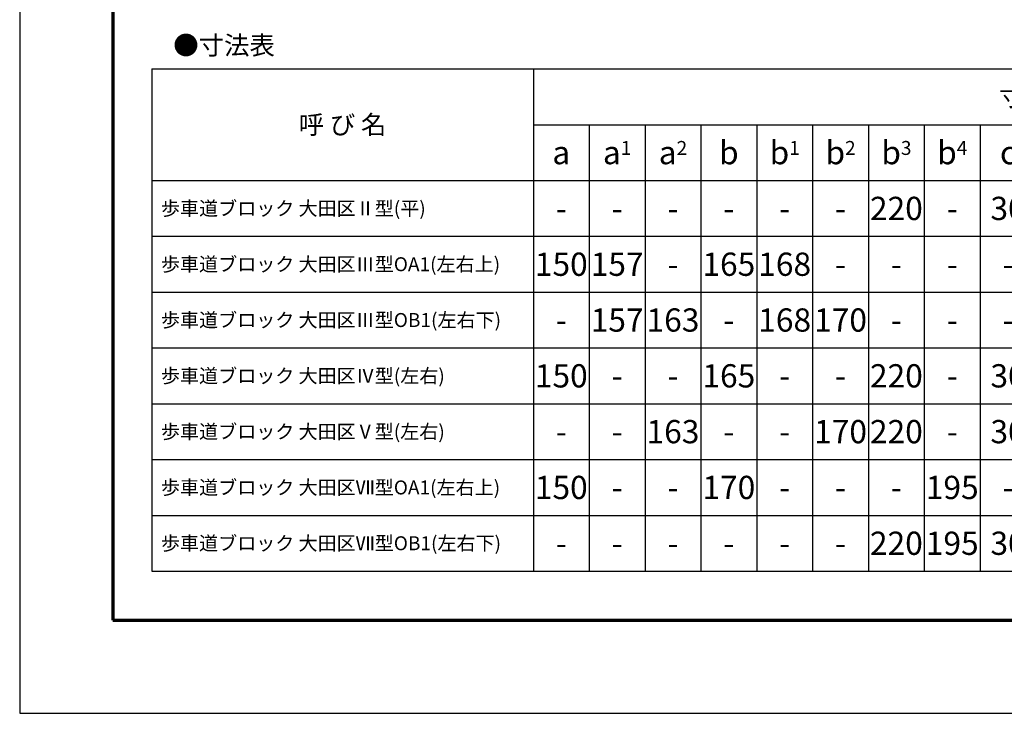
# Model space of a CAD drawing. Units: millimetres. Extents: x 75 to 4275, y 35 to 5975.
# Drawn here: x 75 to 2191, y 35 to 1526 of the extents above; entities that cross this region are included whole.
import ezdxf

# ---------------------------------------------------------------- set-up
doc = ezdxf.new("R2010")
doc.units = ezdxf.units.MM
for name, color, linetype, lineweight in [('寸法', 7, 'Continuous', 13), ('製品', 7, 'Continuous', 25), ('輪郭', 5, 'Continuous', 70)]:
    doc.layers.add(name, color=color, linetype=linetype, lineweight=lineweight)
doc.layers.add('用紙', color=4, linetype='Continuous')

# ---------------------------------------------------------------- blocks, each defined once
blk = doc.blocks.new('*T203')
at = {"layer": '寸法', "color": 0, "lineweight": -2}
for p, q in [((0, 0), (3640, 0)), ((0, 0), (0, -240)), ((820, 0), (820, -1080)), ((3340, 0), (3340, -240)), ((3640, 0), (3640, -1080)), ((820, -120), (3340, -120)), ((940, -120), (940, -1080)), ((1060, -120), (1060, -1080)), ((1180, -120), (1180, -1080)), ((1300, -120), (1300, -1080)), ((1420, -120), (1420, -1080)), ((1540, -120), (1540, -1080)), ((1660, -120), (1660, -1080)), ((1780, -120), (1780, -1080)), ((1900, -120), (1900, -1080)), ((2020, -120), (2020, -1080)), ((2140, -120), (2140, -1080)), ((2260, -120), (2260, -1080)), ((2380, -120), (2380, -1080)), ((2500, -120), (2500, -1080)), ((2620, -120), (2620, -1080)), ((2740, -120), (2740, -1080)), ((2860, -120), (2860, -1080)), ((2980, -120), (2980, -1080)), ((3100, -120), (3100, -1080)), ((3220, -120), (3220, -1080)), ((0, -240), (3640, -240)), ((0, -240), (0, -1080)), ((3340, -240), (3340, -1080)), ((0, -360), (3640, -360)), ((0, -480), (3640, -480)), ((0, -600), (3640, -600)), ((0, -720), (3640, -720)), ((0, -840), (3640, -840)), ((0, -960), (3640, -960)), ((0, -1080), (3640, -1080))]:
    blk.add_line(p, q, dxfattribs=at)
at = {"layer": '寸法', "color": 0}
for s, insert, char_height, width, attachment_point in [('\\fＭＳ Ｐゴシック|b0|i0|c128;寸                     法     (㎜)', (2080, -60), 40, 2517, 5), ('\\fSimSun|c128;呼 び 名', (410, -120), 40, 817, 5), ('\\fＭＳ Ｐゴシック|b0|i0|c128;参考重量（㎏）', (3490, -120), 50, 297, 5), ('\\fＭＳ Ｐゴシック|b0|i0;a', (880, -180), 50, 117, 5), ('\\fＭＳ Ｐゴシック|b0|i0;a\\H0.6x;1', (1000, -180), 50, 117, 5), ('\\fＭＳ Ｐゴシック|b0|i0;a\\H0.6x;2', (1120, -180), 50, 117, 5), ('\\fＭＳ Ｐゴシック|b0|i0;b', (1240, -180), 50, 117, 5), ('\\fＭＳ Ｐゴシック|b0|i0;b\\H0.6x;1', (1360, -180), 50, 117, 5), ('\\fＭＳ Ｐゴシック|b0|i0;b\\H0.6x;2', (1480, -180), 50, 117, 5), ('\\fＭＳ Ｐゴシック|b0|i0;b\\H0.6x;3', (1600, -180), 50, 117, 5), ('\\fＭＳ Ｐゴシック|b0|i0;b\\H0.6x;4', (1720, -180), 50, 117, 5), ('\\fＭＳ Ｐゴシック|b0|i0;c', (1840, -180), 50, 117, 5), ('\\fＭＳ Ｐゴシック|b0|i0;c\\H0.6x;1', (1960, -180), 50, 117, 5), ('\\fＭＳ Ｐゴシック|b0|i0;d', (2080, -180), 50, 117, 5), ('\\fＭＳ Ｐゴシック|b0|i0;d\\H0.6x;1', (2200, -180), 50, 117, 5), ('\\fＭＳ Ｐゴシック|b0|i0;e', (2320, -180), 50, 117, 5), ('\\fＭＳ Ｐゴシック|b0|i0;h', (2440, -180), 50, 117, 5), ('\\fＭＳ Ｐゴシック|b0|i0;h\\H0.6x;1', (2560, -180), 50, 117, 5), ('\\fＭＳ Ｐゴシック|b0|i0;h\\H0.6x;2', (2680, -180), 50, 117, 5), ('\\fＭＳ Ｐゴシック|b0|i0;h\\H0.6x;3', (2800, -180), 50, 117, 5), ('\\fＭＳ Ｐゴシック|b0|i0;h\\H0.6x;4', (2920, -180), 50, 117, 5), ('\\fＭＳ Ｐゴシック|b0|i0;h\\H0.6x;5', (3040, -180), 50, 117, 5), ('\\fＭＳ Ｐゴシック|b0|i0;h\\H0.6x;6', (3160, -180), 50, 117, 5), ('\\fMeiryo UI|b0|i0|c129;ℓ', (3280, -180), 50, 117, 5), ('\\fＭＳ Ｐゴシック|b0|i0;220', (1600, -300), 50, 117, 5), ('\\fＭＳ Ｐゴシック|b0|i0;30', (1840, -300), 50, 117, 5), ('\\fＭＳ Ｐゴシック|b0|i0;182', (2080, -300), 50, 117, 5), ('\\fＭＳ Ｐゴシック|b0|i0;8', (2320, -300), 50, 117, 5), ('\\fＭＳ Ｐゴシック|b0|i0;150', (2800, -300), 50, 117, 5), ('\\fＭＳ Ｐゴシック|b0|i0;80', (2920, -300), 50, 117, 5), ('\\fＭＳ Ｐゴシック|b0|i0;600', (3280, -300), 50, 117, 5), ('\\fＭＳ Ｐゴシック|b0|i0;35', (3490, -300), 50, 297, 5), ('\\fＭＳ Ｐゴシック|b0|i0|c128;  歩車道ブロック 大田区Ⅱ型(平)', (1.5, -300), 30, 817, 4), ('\\fＭＳ Ｐゴシック|b0|i0;-', (880, -300), 50, 117, 5), ('\\fＭＳ Ｐゴシック|b0|i0;-', (1000, -300), 50, 117, 5), ('\\fＭＳ Ｐゴシック|b0|i0;-', (1120, -300), 50, 117, 5), ('\\fＭＳ Ｐゴシック|b0|i0;-', (1240, -300), 50, 117, 5), ('\\fＭＳ Ｐゴシック|b0|i0;-', (1360, -300), 50, 117, 5), ('\\fＭＳ Ｐゴシック|b0|i0;-', (1480, -300), 50, 117, 5), ('\\fＭＳ Ｐゴシック|b0|i0;-', (1720, -300), 50, 117, 5), ('\\fＭＳ Ｐゴシック|b0|i0;-', (1960, -300), 50, 117, 5), ('\\fＭＳ Ｐゴシック|b0|i0;-', (2200, -300), 50, 117, 5), ('\\fＭＳ Ｐゴシック|b0|i0;-', (2440, -300), 50, 117, 5), ('\\fＭＳ Ｐゴシック|b0|i0;-', (2560, -300), 50, 117, 5), ('\\fＭＳ Ｐゴシック|b0|i0;-', (2680, -300), 50, 117, 5), ('\\fＭＳ Ｐゴシック|b0|i0;-', (3040, -300), 50, 117, 5), ('\\fＭＳ Ｐゴシック|b0|i0;-', (3160, -300), 50, 117, 5), ('\\fＭＳ Ｐゴシック|b0|i0|c128;  歩車道ブロック 大田区Ⅲ型OA1(左右上)', (1.5, -420), 30, 817, 4), ('\\fＭＳ Ｐゴシック|b0|i0;150', (880, -420), 50, 117, 5), ('\\fＭＳ Ｐゴシック|b0|i0;157', (1000, -420), 50, 117, 5), ('\\fＭＳ Ｐゴシック|b0|i0;165', (1240, -420), 50, 117, 5), ('\\fＭＳ Ｐゴシック|b0|i0;168', (1360, -420), 50, 117, 5), ('\\fＭＳ Ｐゴシック|b0|i0;150', (2440, -420), 50, 117, 5), ('\\fＭＳ Ｐゴシック|b0|i0;110', (2560, -420), 50, 117, 5), ('\\fＭＳ Ｐゴシック|b0|i0;600', (3280, -420), 50, 117, 5), ('\\fＭＳ Ｐゴシック|b0|i0;29', (3490, -420), 50, 297, 5), ('\\fＭＳ Ｐゴシック|b0|i0;-', (1120, -420), 50, 117, 5), ('\\fＭＳ Ｐゴシック|b0|i0;-', (1480, -420), 50, 117, 5), ('\\fＭＳ Ｐゴシック|b0|i0;-', (1600, -420), 50, 117, 5), ('\\fＭＳ Ｐゴシック|b0|i0;-', (1720, -420), 50, 117, 5), ('\\fＭＳ Ｐゴシック|b0|i0;-', (1840, -420), 50, 117, 5), ('\\fＭＳ Ｐゴシック|b0|i0;-', (1960, -420), 50, 117, 5), ('\\fＭＳ Ｐゴシック|b0|i0;-', (2080, -420), 50, 117, 5), ('\\fＭＳ Ｐゴシック|b0|i0;-', (2200, -420), 50, 117, 5), ('\\fＭＳ Ｐゴシック|b0|i0;-', (2320, -420), 50, 117, 5), ('\\fＭＳ Ｐゴシック|b0|i0;-', (2680, -420), 50, 117, 5), ('\\fＭＳ Ｐゴシック|b0|i0;-', (2800, -420), 50, 117, 5), ('\\fＭＳ Ｐゴシック|b0|i0;-', (2920, -420), 50, 117, 5), ('\\fＭＳ Ｐゴシック|b0|i0;-', (3040, -420), 50, 117, 5), ('\\fＭＳ Ｐゴシック|b0|i0;-', (3160, -420), 50, 117, 5), ('\\fＭＳ Ｐゴシック|b0|i0|c128;  歩車道ブロック 大田区Ⅲ型OB1(左右下)', (1.5, -540), 30, 817, 4), ('\\fＭＳ Ｐゴシック|b0|i0;157', (1000, -540), 50, 117, 5), ('\\fＭＳ Ｐゴシック|b0|i0;163', (1120, -540), 50, 117, 5), ('\\fＭＳ Ｐゴシック|b0|i0;168', (1360, -540), 50, 117, 5), ('\\fＭＳ Ｐゴシック|b0|i0;170', (1480, -540), 50, 117, 5), ('\\fＭＳ Ｐゴシック|b0|i0;110', (2560, -540), 50, 117, 5), ('\\fＭＳ Ｐゴシック|b0|i0;70', (2680, -540), 50, 117, 5), ('\\fＭＳ Ｐゴシック|b0|i0;600', (3280, -540), 50, 117, 5), ('\\fＭＳ Ｐゴシック|b0|i0;21', (3490, -540), 50, 297, 5), ('\\fＭＳ Ｐゴシック|b0|i0;-', (880, -540), 50, 117, 5), ('\\fＭＳ Ｐゴシック|b0|i0;-', (1240, -540), 50, 117, 5), ('\\fＭＳ Ｐゴシック|b0|i0;-', (1600, -540), 50, 117, 5), ('\\fＭＳ Ｐゴシック|b0|i0;-', (1720, -540), 50, 117, 5), ('\\fＭＳ Ｐゴシック|b0|i0;-', (1840, -540), 50, 117, 5), ('\\fＭＳ Ｐゴシック|b0|i0;-', (1960, -540), 50, 117, 5), ('\\fＭＳ Ｐゴシック|b0|i0;-', (2080, -540), 50, 117, 5), ('\\fＭＳ Ｐゴシック|b0|i0;-', (2200, -540), 50, 117, 5), ('\\fＭＳ Ｐゴシック|b0|i0;-', (2320, -540), 50, 117, 5), ('\\fＭＳ Ｐゴシック|b0|i0;-', (2440, -540), 50, 117, 5), ('\\fＭＳ Ｐゴシック|b0|i0;-', (2800, -540), 50, 117, 5), ('\\fＭＳ Ｐゴシック|b0|i0;-', (2920, -540), 50, 117, 5), ('\\fＭＳ Ｐゴシック|b0|i0;-', (3040, -540), 50, 117, 5), ('\\fＭＳ Ｐゴシック|b0|i0;-', (3160, -540), 50, 117, 5), ('\\fＭＳ Ｐゴシック|b0|i0;150', (880, -660), 50, 117, 5), ('\\fＭＳ Ｐゴシック|b0|i0;165', (1240, -660), 50, 117, 5), ('\\fＭＳ Ｐゴシック|b0|i0;220', (1600, -660), 50, 117, 5), ('\\fＭＳ Ｐゴシック|b0|i0;30', (1840, -660), 50, 117, 5), ('\\fＭＳ Ｐゴシック|b0|i0;182', (2080, -660), 50, 117, 5), ('\\fＭＳ Ｐゴシック|b0|i0;8', (2320, -660), 50, 117, 5), ('\\fＭＳ Ｐゴシック|b0|i0;150', (2440, -660), 50, 117, 5), ('\\fＭＳ Ｐゴシック|b0|i0;150', (2800, -660), 50, 117, 5), ('\\fＭＳ Ｐゴシック|b0|i0;80', (2920, -660), 50, 117, 5), ('\\fＭＳ Ｐゴシック|b0|i0;600', (3280, -660), 50, 117, 5), ('\\fＭＳ Ｐゴシック|b0|i0;35', (3490, -660), 50, 297, 5), ('\\fＭＳ Ｐゴシック|b0|i0|c128;  歩車道ブロック 大田区Ⅳ型(左右)', (1.5, -660), 30, 817, 4), ('\\fＭＳ Ｐゴシック|b0|i0;-', (1000, -660), 50, 117, 5), ('\\fＭＳ Ｐゴシック|b0|i0;-', (1120, -660), 50, 117, 5), ('\\fＭＳ Ｐゴシック|b0|i0;-', (1360, -660), 50, 117, 5), ('\\fＭＳ Ｐゴシック|b0|i0;-', (1480, -660), 50, 117, 5), ('\\fＭＳ Ｐゴシック|b0|i0;-', (1720, -660), 50, 117, 5), ('\\fＭＳ Ｐゴシック|b0|i0;-', (1960, -660), 50, 117, 5), ('\\fＭＳ Ｐゴシック|b0|i0;-', (2200, -660), 50, 117, 5), ('\\fＭＳ Ｐゴシック|b0|i0;-', (2560, -660), 50, 117, 5), ('\\fＭＳ Ｐゴシック|b0|i0;-', (2680, -660), 50, 117, 5), ('\\fＭＳ Ｐゴシック|b0|i0;-', (3040, -660), 50, 117, 5), ('\\fＭＳ Ｐゴシック|b0|i0;-', (3160, -660), 50, 117, 5), ('\\fＭＳ Ｐゴシック|b0|i0|c128;  歩車道ブロック 大田区Ⅴ型(左右)', (1.5, -780), 30, 817, 4), ('\\fＭＳ Ｐゴシック|b0|i0;163', (1120, -780), 50, 117, 5), ('\\fＭＳ Ｐゴシック|b0|i0;170', (1480, -780), 50, 117, 5), ('\\fＭＳ Ｐゴシック|b0|i0;220', (1600, -780), 50, 117, 5), ('\\fＭＳ Ｐゴシック|b0|i0;30', (1840, -780), 50, 117, 5), ('\\fＭＳ Ｐゴシック|b0|i0;182', (2080, -780), 50, 117, 5), ('\\fＭＳ Ｐゴシック|b0|i0;8', (2320, -780), 50, 117, 5), ('\\fＭＳ Ｐゴシック|b0|i0;70', (2680, -780), 50, 117, 5), ('\\fＭＳ Ｐゴシック|b0|i0;150', (2800, -780), 50, 117, 5), ('\\fＭＳ Ｐゴシック|b0|i0;80', (2920, -780), 50, 117, 5), ('\\fＭＳ Ｐゴシック|b0|i0;600', (3280, -780), 50, 117, 5), ('\\fＭＳ Ｐゴシック|b0|i0;26', (3490, -780), 50, 297, 5), ('\\fＭＳ Ｐゴシック|b0|i0;-', (880, -780), 50, 117, 5), ('\\fＭＳ Ｐゴシック|b0|i0;-', (1000, -780), 50, 117, 5), ('\\fＭＳ Ｐゴシック|b0|i0;-', (1240, -780), 50, 117, 5), ('\\fＭＳ Ｐゴシック|b0|i0;-', (1360, -780), 50, 117, 5), ('\\fＭＳ Ｐゴシック|b0|i0;-', (1720, -780), 50, 117, 5), ('\\fＭＳ Ｐゴシック|b0|i0;-', (1960, -780), 50, 117, 5), ('\\fＭＳ Ｐゴシック|b0|i0;-', (2200, -780), 50, 117, 5), ('\\fＭＳ Ｐゴシック|b0|i0;-', (2440, -780), 50, 117, 5), ('\\fＭＳ Ｐゴシック|b0|i0;-', (2560, -780), 50, 117, 5), ('\\fＭＳ Ｐゴシック|b0|i0;-', (3040, -780), 50, 117, 5), ('\\fＭＳ Ｐゴシック|b0|i0;-', (3160, -780), 50, 117, 5), ('\\fＭＳ Ｐゴシック|b0|i0|c128;  歩車道ブロック 大田区Ⅶ型OA1(左右上)', (1.5, -900), 30, 817, 4), ('\\fＭＳ Ｐゴシック|b0|i0;150', (880, -900), 50, 117, 5), ('\\fＭＳ Ｐゴシック|b0|i0;170', (1240, -900), 50, 117, 5), ('\\fＭＳ Ｐゴシック|b0|i0;195', (1720, -900), 50, 117, 5), ('\\fＭＳ Ｐゴシック|b0|i0;90', (1960, -900), 50, 117, 5), ('\\fＭＳ Ｐゴシック|b0|i0;105', (2200, -900), 50, 117, 5), ('\\fＭＳ Ｐゴシック|b0|i0;200', (2440, -900), 50, 117, 5), ('\\fＭＳ Ｐゴシック|b0|i0;175', (3040, -900), 50, 117, 5), ('\\fＭＳ Ｐゴシック|b0|i0;140', (3160, -900), 50, 117, 5), ('\\fＭＳ Ｐゴシック|b0|i0;600', (3280, -900), 50, 117, 5), ('\\fＭＳ Ｐゴシック|b0|i0;44', (3490, -900), 50, 297, 5), ('\\fＭＳ Ｐゴシック|b0|i0;-', (1000, -900), 50, 117, 5), ('\\fＭＳ Ｐゴシック|b0|i0;-', (1120, -900), 50, 117, 5), ('\\fＭＳ Ｐゴシック|b0|i0;-', (1360, -900), 50, 117, 5), ('\\fＭＳ Ｐゴシック|b0|i0;-', (1480, -900), 50, 117, 5), ('\\fＭＳ Ｐゴシック|b0|i0;-', (1600, -900), 50, 117, 5), ('\\fＭＳ Ｐゴシック|b0|i0;-', (1840, -900), 50, 117, 5), ('\\fＭＳ Ｐゴシック|b0|i0;-', (2080, -900), 50, 117, 5), ('\\fＭＳ Ｐゴシック|b0|i0;-', (2320, -900), 50, 117, 5), ('\\fＭＳ Ｐゴシック|b0|i0;-', (2560, -900), 50, 117, 5), ('\\fＭＳ Ｐゴシック|b0|i0;-', (2680, -900), 50, 117, 5), ('\\fＭＳ Ｐゴシック|b0|i0;-', (2800, -900), 50, 117, 5), ('\\fＭＳ Ｐゴシック|b0|i0;-', (2920, -900), 50, 117, 5), ('\\fＭＳ Ｐゴシック|b0|i0;220', (1600, -1020), 50, 117, 5), ('\\fＭＳ Ｐゴシック|b0|i0;195', (1720, -1020), 50, 117, 5), ('\\fＭＳ Ｐゴシック|b0|i0;30', (1840, -1020), 50, 117, 5), ('\\fＭＳ Ｐゴシック|b0|i0;90', (1960, -1020), 50, 117, 5), ('\\fＭＳ Ｐゴシック|b0|i0;182', (2080, -1020), 50, 117, 5), ('\\fＭＳ Ｐゴシック|b0|i0;105', (2200, -1020), 50, 117, 5), ('\\fＭＳ Ｐゴシック|b0|i0;8', (2320, -1020), 50, 117, 5), ('\\fＭＳ Ｐゴシック|b0|i0;150', (2800, -1020), 50, 117, 5), ('\\fＭＳ Ｐゴシック|b0|i0;80', (2920, -1020), 50, 117, 5), ('\\fＭＳ Ｐゴシック|b0|i0;140', (3160, -1020), 50, 117, 5), ('\\fＭＳ Ｐゴシック|b0|i0;600', (3280, -1020), 50, 117, 5), ('\\fＭＳ Ｐゴシック|b0|i0;39', (3490, -1020), 50, 297, 5), ('\\fＭＳ Ｐゴシック|b0|i0|c128;  歩車道ブロック 大田区Ⅶ型OB1(左右下)', (1.5, -1020), 30, 817, 4), ('\\fＭＳ Ｐゴシック|b0|i0;175', (3040, -1020), 50, 117, 5), ('\\fＭＳ Ｐゴシック|b0|i0;-', (880, -1020), 50, 117, 5), ('\\fＭＳ Ｐゴシック|b0|i0;-', (1000, -1020), 50, 117, 5), ('\\fＭＳ Ｐゴシック|b0|i0;-', (1120, -1020), 50, 117, 5), ('\\fＭＳ Ｐゴシック|b0|i0;-', (1240, -1020), 50, 117, 5), ('\\fＭＳ Ｐゴシック|b0|i0;-', (1360, -1020), 50, 117, 5), ('\\fＭＳ Ｐゴシック|b0|i0;-', (1480, -1020), 50, 117, 5), ('\\fＭＳ Ｐゴシック|b0|i0;-', (2440, -1020), 50, 117, 5), ('\\fＭＳ Ｐゴシック|b0|i0;-', (2560, -1020), 50, 117, 5), ('\\fＭＳ Ｐゴシック|b0|i0;-', (2680, -1020), 50, 117, 5)]:
    blk.add_mtext(s, dxfattribs=dict(at, insert=insert, char_height=char_height, width=width, attachment_point=attachment_point))

msp = doc.modelspace()

# ---------------------------------------------------------------- linework, layer by layer
at = {"layer": '用紙'}
msp.add_lwpolyline([(74.94, 34.731), (4274.94, 34.731), (4274.94, 5974.731), (74.94, 5974.731)], close=True, dxfattribs=at)
at = {"layer": '輪郭'}
msp.add_lwpolyline([(274.94, 234.731), (4074.94, 234.731), (4074.94, 5774.731), (274.94, 5774.731)], close=True, dxfattribs=at)

# ---------------------------------------------------------------- block references
msp.add_blockref('*T203', (358.663, 1420.428))

# ---------------------------------------------------------------- texts
at = {"layer": '製品', "insert": (404.94, 1491.131), "char_height": 40, "width": 234.21518, "attachment_point": 1}
msp.add_mtext('\\fＭＳ Ｐゴシック|b0|i0|c128;●寸法表', dxfattribs=at)

doc.saveas('drawing.dxf')
